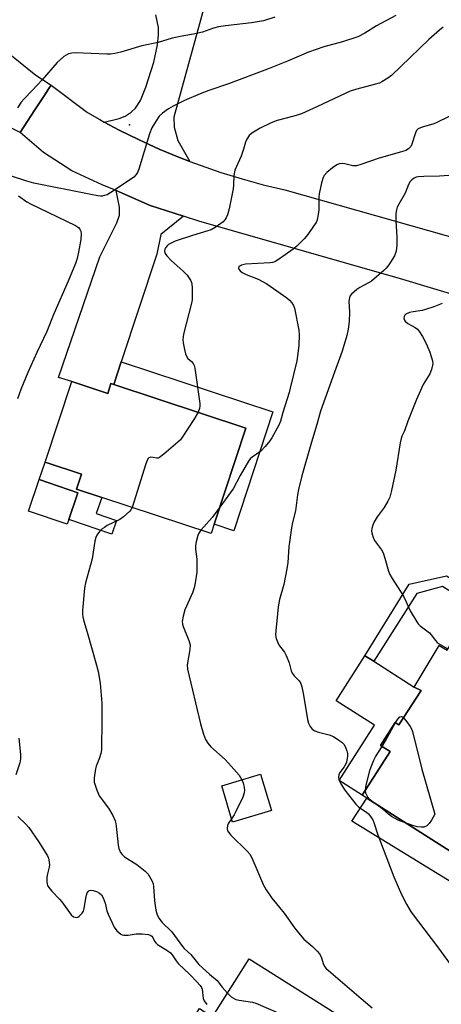
# Model space of a CAD drawing. Units: inches. Extents: x 1327761 to 1333762, y 517447 to 521447.
# Drawn here: x 1328712 to 1328846, y 519361 to 519675 of the extents above; entities that cross this region are included whole.
import ezdxf

# ---------------------------------------------------------------- set-up
doc = ezdxf.new("R2010")
doc.units = ezdxf.units.IN
doc.header["$MEASUREMENT"] = 0
for name, color, linetype in [('BLDG-Footprint', 5, 'Continuous'), ('CNTRL-Analytical Point', 7, 'Continuous'), ('CULTRL-Pad', 6, 'Continuous'), ('TRANS-Driveway', 251, 'Continuous'), ('TRANS-Non Street Sidewalk', 7, 'Continuous'), ('TRANS-Road', 130, 'Continuous'), ('Undefined', 1, 'Continuous')]:
    doc.layers.add(name, color=color, linetype=linetype)

msp = doc.modelspace()

# ---------------------------------------------------------------- linework, layer by layer
at = {"layer": 'BLDG-Footprint'}
for points, elevation in [([(1328728.26, 519559.5), (1328739.71, 519555.72), (1328740.77, 519558.92), (1328741.66, 519558.63), (1328783.79, 519544.71), (1328773.67, 519514.07), (1328772.68, 519511.1), (1328737.83, 519522.61), (1328729.75, 519525.28), (1328731.33, 519530.05), (1328719.79, 519533.86)], 426.14), ([(1328727.28, 519515.55), (1328726.78, 519514.07), (1328714.47, 519518.27), (1328717.89, 519528.32), (1328730.21, 519524.12)], 426.8), ([(1328863.86, 519480.18), (1328880, 519470.57), (1328869.76, 519453.38), (1328865.87, 519446.85), (1328874, 519442.01), (1328862.98, 519423.5), (1328861.71, 519421.37), (1328860.12, 519422.32), (1328851.25, 519408.39), (1328822.32, 519426.82), (1328820.89, 519427.73), (1328829.77, 519441.66), (1328826.75, 519443.59), (1328831.42, 519450.91), (1328832.61, 519450.15), (1328839.63, 519461.13), (1328837.48, 519462.17), (1328845.41, 519475.49), (1328847.96, 519473.97), (1328854.85, 519485.54), (1328860.64, 519482.09)], 420.41), ([(1328791.94, 519422.9), (1328779.56, 519419.18), (1328776.09, 519430.7), (1328788.47, 519434.42)], 424.05), ([(1328784.81, 519375.67), (1328817.08, 519355.36), (1328804.21, 519334.91), (1328794.55, 519340.98), (1328792.06, 519337.02), (1328782.52, 519321.85), (1328789.87, 519317.23), (1328791.44, 519316.24), (1328779.71, 519297.6), (1328778.41, 519298.42), (1328759.13, 519310.55), (1328760.83, 519313.26), (1328748.7, 519320.9), (1328750.33, 519323.48), (1328763.5, 519344.42), (1328760.51, 519346.3), (1328768.97, 519359.76), (1328773.14, 519357.13)], 427.8)]:
    msp.add_lwpolyline(points, close=True, dxfattribs=dict(at, elevation=elevation))
at = {"layer": 'CNTRL-Analytical Point'}
msp.add_point((1328746.69, 519641.36, 429), dxfattribs=at)
at = {"layer": 'CULTRL-Pad'}
for points in [[(1328742.55, 519515.27), (1328741.05, 519510.86), (1328727.29, 519515.55), (1328730.21, 519524.12), (1328717.89, 519528.32), (1328719.79, 519533.86), (1328731.33, 519530.05), (1328729.75, 519525.28), (1328737.83, 519522.61), (1328736.07, 519517.47)], [(1328839.63, 519461.13), (1328832.61, 519450.15), (1328831.42, 519450.91), (1328826.75, 519443.59), (1328829.77, 519441.66), (1328820.89, 519427.73), (1328813.52, 519432.43), (1328824.79, 519450.11), (1328812.62, 519457.86), (1328821.75, 519472.19), (1328824.54, 519470.41), (1328837.48, 519462.17)]]:
    msp.add_lwpolyline(points, close=True, dxfattribs=at)
at = {"layer": 'TRANS-Driveway'}
msp.add_lwpolyline([(1328776.67, 519701.42), (1328760.76, 519643.73), (1328760.96, 519640.56), (1328762.12, 519636.27), (1328765.89, 519629.65), (1328762.61, 519630.9), (1328756.12, 519633.6), (1328749.72, 519636.51), (1328743.42, 519639.64), (1328738.62, 519642.21), (1328743.37, 519643.32), (1328745.28, 519644.08), (1328747.18, 519645.35), (1328748.6, 519646.57), (1328750.16, 519649.09), (1328751.88, 519653.28), (1328754.39, 519661.22), (1328755.58, 519666.77), (1328755.87, 519669.93), (1328755.89, 519672.32), (1328755.02, 519676.4)], dxfattribs=at)
for points in [[(1328763.88, 519612.23), (1328756.65, 519606.34), (1328755.41, 519600.08), (1328744.05, 519565.83), (1328741.66, 519558.63), (1328740.77, 519558.92), (1328739.71, 519555.72), (1328728.26, 519559.5), (1328724.05, 519560.84), (1328737.2, 519599.26), (1328742.68, 519610.08), (1328743.46, 519612.51), (1328743.49, 519615.04), (1328742.37, 519620.35), (1328753.28, 519615.65)], [(1328872.03, 519417.71), (1328880.75, 519412.13), (1328894.98, 519403.03), (1328903.45, 519399.05), (1328911.14, 519396.63), (1328916.14, 519396), (1328904.17, 519377.51), (1328902.44, 519379.21), (1328898.24, 519381.5), (1328892.73, 519382.63), (1328885.81, 519383.07), (1328876.21, 519384.96), (1328872, 519386.19), (1328817.61, 519419.44), (1328822.32, 519426.82), (1328851.25, 519408.39), (1328860.12, 519422.32), (1328861.71, 519421.37), (1328862.98, 519423.5)]]:
    msp.add_lwpolyline(points, close=True, dxfattribs=at)
at = {"layer": 'TRANS-Non Street Sidewalk'}
for points in [[(1328741.66, 519558.63), (1328744.05, 519565.83), (1328792.39, 519549.86), (1328779.89, 519512.02), (1328773.67, 519514.07), (1328783.79, 519544.71)], [(1328847.75, 519497.63), (1328867.12, 519485.29), (1328863.86, 519480.18), (1328860.64, 519482.09), (1328862.08, 519484.35), (1328846.52, 519494.27), (1328838.34, 519492.06), (1328824.54, 519470.41), (1328821.75, 519472.19), (1328835.9, 519495)]]:
    msp.add_lwpolyline(points, close=True, dxfattribs=at)
at = {"layer": 'TRANS-Road'}
for points in [[(1328703.96, 519667.43), (1328716.85, 519657.11), (1328721.67, 519653.96), (1328720.94, 519652.85), (1328719.43, 519650.54), (1328716.5, 519646.09), (1328711.77, 519638.89), (1328703.94, 519642.69)], [(1328964.46, 519552.71), (1328832.74, 519592.31), (1328769.12, 519610.54), (1328763.88, 519612.23), (1328753.28, 519615.65), (1328742.37, 519620.35), (1328738, 519622.23), (1328728.24, 519626.65), (1328719.22, 519632.45), (1328711.77, 519638.89), (1328716.5, 519646.09), (1328719.43, 519650.54), (1328720.94, 519652.85), (1328721.67, 519653.96), (1328733.26, 519645.27), (1328737.22, 519642.96), (1328738.62, 519642.21), (1328743.42, 519639.64), (1328749.72, 519636.51), (1328756.12, 519633.6), (1328762.61, 519630.9), (1328765.89, 519629.65), (1328769.18, 519628.41), (1328775.84, 519626.13), (1328782.56, 519624.08), (1328789.34, 519622.24), (1328796.19, 519620.63), (1328865.3, 519601.05)]]:
    msp.add_lwpolyline(points, dxfattribs=at)
at = {"layer": 'Undefined'}
for points, elevation in [([(1328831.59, 519676.12), (1328825.46, 519672.89), (1328821.72, 519670.51), (1328819.53, 519669.38), (1328814.61, 519667.8), (1328808.68, 519666.18), (1328803.75, 519664.42), (1328797.09, 519661.62), (1328790.7, 519659.07), (1328778.24, 519654.42), (1328771.95, 519652.25), (1328769.2, 519651.18), (1328764.22, 519649.02), (1328760.63, 519647.21), (1328759.13, 519646.36), (1328757.23, 519644.99), (1328756.15, 519644.04), (1328755.13, 519642.62), (1328753.81, 519640.33), (1328753.09, 519638.42), (1328749.62, 519627.2), (1328749.18, 519626.11), (1328748.75, 519625.44), (1328748.02, 519624.64), (1328746.38, 519623.42), (1328740.74, 519619.75), (1328739.52, 519619.05), (1328738.73, 519618.77), (1328737.92, 519618.59), (1328737.37, 519618.55), (1328736.52, 519618.65), (1328734.36, 519619.16), (1328716.13, 519622.75), (1328713.96, 519623.33), (1328709.08, 519624.94)], 428), ([(1328793.02, 519675.56), (1328789.45, 519674.46), (1328785.57, 519673.84), (1328777.3, 519672.89), (1328775.09, 519672.48), (1328773.42, 519672.05), (1328769.9, 519670.85), (1328768.51, 519670.46), (1328767.11, 519670.14), (1328764.01, 519669.67), (1328760.26, 519668.91), (1328755.78, 519667.58), (1328750.56, 519666.45), (1328743.9, 519664.48), (1328741.96, 519664.04), (1328740.58, 519663.86), (1328739.42, 519663.85), (1328729.42, 519664.28), (1328728.27, 519664.17), (1328727.19, 519663.88), (1328726.44, 519663.53), (1328725.73, 519663.04), (1328723.56, 519661.12), (1328718.86, 519655.61), (1328715.68, 519652.2), (1328713.07, 519649.58), (1328712.14, 519648.49), (1328710.96, 519646.77)], 430), ([(1328846.7, 519672.37), (1328845.49, 519671.51), (1328842.08, 519668.53), (1328830.18, 519657.05), (1328829.05, 519656.19), (1328827.13, 519655), (1328826.37, 519654.63), (1328825.54, 519654.33), (1328818.71, 519652.52), (1328817.06, 519652), (1328806.66, 519647.13), (1328801.54, 519644.83), (1328799.12, 519644.03), (1328793.74, 519642.64), (1328791.88, 519641.95), (1328788.36, 519640.22), (1328785.64, 519638.62), (1328784.8, 519637.91), (1328784.11, 519636.76), (1328783.7, 519635.74), (1328783.05, 519633.53), (1328782.26, 519631.37), (1328780.31, 519626.91), (1328779.99, 519625.21), (1328779.83, 519622.08), (1328779.7, 519620.94), (1328778.48, 519614.6), (1328777.94, 519612.67), (1328777.48, 519611.68), (1328777.05, 519611), (1328776.5, 519610.4), (1328775.84, 519609.88), (1328773.95, 519608.61), (1328772.72, 519607.91), (1328771.66, 519607.5), (1328766.73, 519606.01), (1328761.25, 519604.21), (1328759.16, 519603.14), (1328758.7, 519602.8), (1328758.16, 519602.17), (1328757.91, 519601.7), (1328757.83, 519601.03), (1328758.09, 519600.27), (1328758.55, 519599.54), (1328759.95, 519598.07), (1328763.75, 519594.67), (1328765.01, 519593.45), (1328765.52, 519592.78), (1328766.09, 519591.82), (1328766.42, 519591.07), (1328766.56, 519590.53), (1328766.65, 519589.39), (1328766.65, 519587.35), (1328766.61, 519585.6), (1328766.49, 519584.45), (1328763.91, 519574.66), (1328763.74, 519573.81), (1328763.69, 519572.96), (1328763.83, 519571.81), (1328764.23, 519569.79), (1328764.55, 519568.37), (1328764.82, 519567.57), (1328765.24, 519566.9), (1328766.44, 519565.87), (1328766.94, 519565.32), (1328767.29, 519564.61), (1328767.5, 519563.81), (1328769.1, 519552.56), (1328769.11, 519551.76), (1328769.02, 519550.99), (1328768.53, 519549.75)], 426), ([(1328848.8, 519644.12), (1328844.26, 519641.84), (1328843.42, 519641.53), (1328840.04, 519640.58), (1328838.74, 519640.02), (1328838.22, 519639.47), (1328837.86, 519638.77), (1328836.7, 519635.2), (1328836.36, 519634.42), (1328835.69, 519633.67), (1328834.8, 519633.14), (1328833.41, 519632.67), (1328826.27, 519630.64), (1328820.42, 519628.67), (1328819.02, 519628.28), (1328817.89, 519628.25), (1328815.31, 519628.84), (1328814.45, 519628.96), (1328813.51, 519628.86), (1328812.78, 519628.56), (1328811.37, 519627.57), (1328809.56, 519626.1), (1328808.8, 519625.22), (1328808.39, 519624.5), (1328807.88, 519622.87), (1328807.19, 519619.38), (1328807.09, 519618.23), (1328807.1, 519614.26), (1328806.88, 519612.78), (1328806.48, 519611.04), (1328806.16, 519610.23), (1328805.4, 519608.98), (1328803.53, 519606.34), (1328802.4, 519605.04), (1328799.99, 519602.61), (1328798.91, 519601.66), (1328794.5, 519598.59), (1328792.98, 519597.69), (1328792.23, 519597.46), (1328791.49, 519597.36), (1328783.64, 519596.9), (1328782.36, 519596.59), (1328781.92, 519596.4), (1328781.59, 519596.14), (1328781.42, 519595.7), (1328781.5, 519595.35), (1328781.96, 519594.78), (1328782.61, 519594.25), (1328783.84, 519593.58), (1328787.69, 519592.1), (1328790.48, 519590.64), (1328796.82, 519586.23), (1328797.68, 519585.5), (1328798.43, 519584.65), (1328799.02, 519583.71), (1328799.3, 519582.9), (1328800.68, 519575.88), (1328800.79, 519574.46), (1328800.67, 519571.08), (1328800.35, 519568.48), (1328799.98, 519566.18), (1328797.95, 519557.41), (1328797.58, 519556.05), (1328795.53, 519549.64), (1328794.79, 519546.96), (1328794.29, 519545.67), (1328792.08, 519541.56), (1328791.41, 519540.62), (1328789.94, 519538.81), (1328788.55, 519537.33), (1328785.78, 519535.41), (1328785.16, 519534.87), (1328784.62, 519534.21), (1328781.93, 519529.57), (1328779.7, 519525.31), (1328775.45, 519519.48)], 424), ([(1328848.52, 519625.17), (1328845.56, 519624.97), (1328840.58, 519624.9), (1328838.82, 519624.75), (1328838.13, 519624.59), (1328837.43, 519624.28), (1328836.75, 519623.81), (1328836.17, 519623.24), (1328835.65, 519622.28), (1328834.63, 519619.54), (1328832.58, 519616.08), (1328832.07, 519615.03), (1328831.8, 519614.2), (1328831.65, 519613.04), (1328831.63, 519610.7), (1328831.95, 519605.48), (1328831.93, 519602.94), (1328831.7, 519601.02), (1328831.14, 519599.55), (1328829.34, 519596.7), (1328828.52, 519595.67), (1328827.77, 519594.88), (1328823.84, 519591.55), (1328822.88, 519590.95), (1328820.11, 519589.49), (1328819.17, 519588.85), (1328817.47, 519587.34), (1328816.98, 519586.7), (1328816.78, 519586.23), (1328816.66, 519585.18), (1328816.82, 519581.62), (1328816.74, 519578.66), (1328816.44, 519576.17), (1328816.03, 519574.22), (1328814.52, 519569.19), (1328812.01, 519562.55), (1328807.54, 519550.11), (1328806.41, 519545.8), (1328804.7, 519540.23), (1328801.67, 519529.51), (1328800.59, 519525.1), (1328800.27, 519523.39), (1328799.64, 519518.35), (1328798.62, 519514.61), (1328798.31, 519512.9), (1328797.51, 519506.85), (1328797.14, 519501.85), (1328796.84, 519499.82), (1328795.94, 519494.91), (1328794.54, 519490.06), (1328794.05, 519487.73), (1328793.68, 519483.35), (1328793.3, 519480.26), (1328793.24, 519478.83), (1328793.45, 519477.71), (1328794.08, 519476.09), (1328794.54, 519475.36), (1328796.12, 519473.3), (1328796.65, 519472.3), (1328797.56, 519469.89), (1328798.26, 519467.41), (1328798.57, 519466.64), (1328799.23, 519465.75), (1328800.74, 519464.22), (1328801.3, 519463.31), (1328801.63, 519462.23), (1328802.07, 519460.26), (1328803.43, 519451.84), (1328803.75, 519450.72), (1328804.28, 519449.67), (1328804.97, 519448.76), (1328805.82, 519448.21), (1328806.92, 519447.84), (1328810.37, 519447), (1328811.71, 519446.41), (1328813.46, 519445.3), (1328814.4, 519444.6), (1328814.98, 519443.97), (1328815.4, 519443.23), (1328815.97, 519441.9), (1328816.2, 519441.08), (1328816.24, 519440.25), (1328816.13, 519439.42), (1328815.86, 519438.33), (1328815.56, 519437.55), (1328815.12, 519436.82), (1328813.76, 519434.97), (1328813.39, 519434.25), (1328813.27, 519433.49), (1328813.44, 519432.71), (1328814.11, 519431.41), (1328815.39, 519429.39), (1328818.86, 519424.91), (1328819.83, 519423.98), (1328822.2, 519422.34), (1328822.87, 519421.8), (1328823.57, 519421), (1328824.29, 519419.87), (1328824.62, 519419.08), (1328825.84, 519415.18), (1328830.94, 519401.8), (1328833.39, 519396.08), (1328834.99, 519393.05), (1328836.14, 519391.06), (1328836.78, 519390.1), (1328844.94, 519379.45), (1328850.12, 519372.34)], 422), ([(1328711.26, 519618.72), (1328713.88, 519616.83), (1328715.08, 519616.14), (1328723.67, 519611.95), (1328729.49, 519609.25), (1328730.37, 519608.64), (1328730.84, 519608.08), (1328731.11, 519607.39), (1328731.21, 519606.54), (1328731.12, 519604.77), (1328730.38, 519600.71), (1328729.94, 519598.72), (1328729.41, 519597.13), (1328727.08, 519591.53), (1328722.57, 519581.1), (1328720.27, 519575.52), (1328717.14, 519568.8), (1328714.28, 519562.37), (1328712.06, 519557), (1328710.96, 519554.03)], 428), ([(1328846.37, 519584.34), (1328843.75, 519583.28), (1328841.1, 519582.43), (1328839.97, 519582.17), (1328837.08, 519581.76), (1328836, 519581.51), (1328834.83, 519580.95), (1328834.47, 519580.65), (1328834.23, 519580.29), (1328834.17, 519579.61), (1328834.32, 519579.13), (1328834.59, 519578.72), (1328835.4, 519578.06), (1328837.79, 519576.71), (1328838.47, 519576.2), (1328839.2, 519575.35), (1328840.12, 519573.91), (1328841.31, 519571.61), (1328842.4, 519568.91), (1328843.27, 519566.13), (1328843.37, 519565.29), (1328843.32, 519564.74), (1328842.93, 519563.36), (1328842.4, 519562), (1328840.37, 519558.55), (1328838.21, 519553.82), (1328835.48, 519546.93), (1328834.41, 519543.84), (1328833.56, 519542.15), (1328833.26, 519541.39), (1328832.97, 519539.97), (1328831.65, 519531.33), (1328830.26, 519524.82), (1328829.67, 519522.71), (1328829.09, 519521.43), (1328827.91, 519519.39), (1328825.69, 519516.44), (1328824.7, 519514.87), (1328824.3, 519513.8), (1328824, 519512.69), (1328823.89, 519511.87), (1328823.92, 519511.31), (1328824.23, 519510.2), (1328824.84, 519508.87), (1328826.99, 519505.9), (1328827.55, 519504.92), (1328828.11, 519503.26), (1328829.24, 519499.09), (1328829.66, 519498.03), (1328830.39, 519496.77), (1328834.02, 519491.13), (1328834.81, 519489.61), (1328836.2, 519486.44), (1328838.26, 519482.99), (1328838.75, 519482.3), (1328839.32, 519481.67), (1328842.34, 519479.45), (1328842.87, 519478.86), (1328844.23, 519477.04), (1328844.81, 519476.41), (1328845.77, 519475.74), (1328848.23, 519474.43)], 420), ([(1328768.53, 519549.75), (1328767.17, 519547.44), (1328763.61, 519541.94), (1328762.9, 519541), (1328762.07, 519540.19), (1328757.63, 519536.38), (1328756.28, 519535.37), (1328755.82, 519535.16), (1328755.36, 519535.12), (1328754.17, 519535.38), (1328753.47, 519535.42), (1328752.87, 519535.24), (1328752.55, 519534.89), (1328752.3, 519534.43), (1328751.91, 519533.34), (1328747.5, 519519.42)], 426), ([(1328747.5, 519519.42), (1328747.12, 519518.66), (1328746.76, 519518.21), (1328744.77, 519516.43), (1328743.54, 519515.61), (1328739.6, 519513.62), (1328738.67, 519513.08), (1328737.98, 519512.56), (1328737.11, 519511.75), (1328736.21, 519510.61), (1328735.91, 519509.82), (1328735.65, 519508.7), (1328734.73, 519503.02), (1328732.69, 519495.4), (1328732.37, 519493.67), (1328731.7, 519486.64), (1328731.68, 519485.47), (1328731.78, 519484.59), (1328732.08, 519483.15), (1328733.18, 519479.67), (1328736.17, 519469.15), (1328736.67, 519467.14), (1328737.36, 519463.44), (1328737.86, 519457.12), (1328737.88, 519451.99), (1328737.7, 519442.16), (1328737.5, 519441.02), (1328737.12, 519439.63), (1328736.02, 519436.96), (1328735.78, 519436.14), (1328735.37, 519433.3), (1328735.41, 519431.89), (1328736.12, 519429.68), (1328737.04, 519427.54), (1328740, 519423.58), (1328741.31, 519421.24), (1328742.07, 519419.63), (1328742.29, 519418.78), (1328742.42, 519417.9), (1328743.02, 519411.86), (1328743.28, 519410.8), (1328743.84, 519409.54), (1328744.3, 519408.87), (1328745.11, 519408.14), (1328748.97, 519405.72), (1328751.67, 519403.6), (1328752.61, 519402.55), (1328753.87, 519400.34), (1328754.17, 519399.55), (1328754.34, 519398.71), (1328754.68, 519394.06), (1328755.08, 519391.09), (1328755.46, 519389.69), (1328756.09, 519388.49), (1328757, 519387.29), (1328760.13, 519384.18), (1328763.58, 519379.51), (1328764.15, 519378.9), (1328766.28, 519376.96), (1328768.76, 519373.81), (1328772.16, 519370.71), (1328774.6, 519368.74), (1328776.23, 519366.59), (1328777.88, 519364.66)], 426), ([(1328775.45, 519519.48), (1328773.05, 519516.24), (1328769.44, 519512.17)], 424), ([(1328769.44, 519512.17), (1328768.76, 519511.25), (1328768.42, 519510.45), (1328767.89, 519508.45), (1328767.69, 519507.29), (1328767.71, 519506.13), (1328768.14, 519502.93), (1328768.19, 519501.18), (1328768.12, 519498.84), (1328767.64, 519495.39), (1328767.24, 519493.77), (1328766.75, 519492.19), (1328764.35, 519486.84), (1328763.81, 519484.83), (1328763.51, 519483.09), (1328763.54, 519482.26), (1328763.74, 519481.48), (1328765.61, 519477), (1328766, 519475.65), (1328765.92, 519474.22), (1328765.11, 519469.31), (1328765.14, 519467.89), (1328769.3, 519450.54), (1328770.31, 519447.15), (1328770.94, 519445.51), (1328771.7, 519444.31), (1328772.61, 519443.21), (1328777.14, 519439.11), (1328779.13, 519437.01), (1328781.6, 519434.18), (1328782.51, 519432.63)], 424), ([(1328827.26, 519443.26), (1328828.36, 519445.1), (1328831.46, 519450.88)], 422), ([(1328831.46, 519450.88), (1328832.19, 519452.02), (1328832.93, 519452.74), (1328833.38, 519452.87), (1328833.75, 519452.71), (1328834.07, 519452.43)], 422), ([(1328834.07, 519452.43), (1328834.81, 519451.53), (1328836.15, 519449.63), (1328836.56, 519448.88), (1328836.87, 519448.06), (1328839.93, 519436.05), (1328844, 519421.71), (1328842.97, 519419.84), (1328842.24, 519418.77), (1328841.47, 519418.02), (1328840.58, 519417.58), (1328839.8, 519417.52), (1328838.42, 519417.7), (1328837.05, 519418.07), (1328834.9, 519418.8)], 422), ([(1328711.34, 519445.95), (1328711.92, 519440.73), (1328711.96, 519439.33), (1328711.73, 519438.05), (1328710.39, 519434.29)], 428), ([(1328821.9, 519429.31), (1328822.13, 519430.91), (1328823.43, 519435.89), (1328823.9, 519437.29), (1328824.58, 519438.93), (1328825.1, 519439.96), (1328827.26, 519443.26)], 422), ([(1328782.51, 519432.63), (1328782.89, 519431.65), (1328783.23, 519430.19), (1328783.33, 519429.32), (1328783.27, 519428.47), (1328782.77, 519427.1), (1328780.59, 519422.51), (1328780.02, 519421.46), (1328779.23, 519420.27)], 424), ([(1328824.44, 519425.47), (1328823.43, 519426.33), (1328822.7, 519427.15), (1328822.06, 519428.39), (1328821.9, 519429.31)], 422), ([(1328834.9, 519418.8), (1328832.36, 519419.76), (1328830.19, 519421.01), (1328829.3, 519421.66), (1328827.45, 519423.33), (1328824.44, 519425.47)], 422), ([(1328711.04, 519420.93), (1328713.58, 519418.53), (1328714.55, 519417.45), (1328717.67, 519412.97), (1328720.49, 519408.47), (1328720.85, 519407.68), (1328720.99, 519407.17), (1328721.16, 519405.58), (1328721.08, 519404.79), (1328720.53, 519402.7), (1328720.36, 519401.55), (1328720.32, 519400.12), (1328720.38, 519399.57), (1328720.55, 519399.04), (1328720.97, 519398.3), (1328721.87, 519397.14), (1328724.33, 519394.64), (1328725.09, 519393.76), (1328728.11, 519389.62), (1328728.86, 519389.04), (1328729.3, 519388.86), (1328729.74, 519388.8), (1328730.19, 519388.94), (1328730.62, 519389.2), (1328731.57, 519390.13), (1328731.96, 519390.86), (1328732.21, 519391.67), (1328732.7, 519395), (1328732.91, 519395.87), (1328733.2, 519396.67), (1328733.65, 519397.24), (1328734.27, 519397.46), (1328735.04, 519397.38), (1328736.13, 519397.07), (1328737.13, 519396.59), (1328737.69, 519396.02), (1328738.23, 519395.02), (1328738.86, 519393.4), (1328739.46, 519390.93), (1328739.85, 519389.86), (1328741.82, 519385.68), (1328742.62, 519384.53), (1328743.86, 519383.5), (1328744.33, 519383.26), (1328744.85, 519383.13), (1328746.23, 519383.12), (1328748.78, 519383.55), (1328750.72, 519383.63), (1328752.71, 519383.37), (1328753.47, 519383.11), (1328753.83, 519382.85), (1328754.16, 519382.39), (1328754.65, 519381.29), (1328755.04, 519380.7), (1328755.63, 519380.2), (1328758.57, 519378.41), (1328759.7, 519377.54), (1328760.24, 519376.92), (1328761.51, 519375.02), (1328762.24, 519374.12), (1328765.88, 519370.63), (1328768.17, 519368.3), (1328769.17, 519367.18), (1328769.63, 519366.46), (1328769.82, 519365.92), (1328770.2, 519363.04), (1328770.47, 519362.24), (1328771.3, 519361.04)], 428), ([(1328779.23, 519420.27), (1328778.29, 519418.87), (1328777.95, 519418.13), (1328777.77, 519417.12), (1328777.92, 519416.4), (1328778.2, 519415.94), (1328778.95, 519415.07), (1328784.18, 519409.95), (1328785.12, 519408.86), (1328786.04, 519407.07), (1328789.4, 519399.07), (1328790.29, 519397.59), (1328792.1, 519394.98), (1328796, 519390.21), (1328799.25, 519385.45), (1328800.54, 519383.86), (1328802.31, 519381.91), (1328805.06, 519379.52), (1328806.48, 519378.12), (1328807.23, 519377.27), (1328807.75, 519376.3), (1328808.56, 519373.85), (1328808.95, 519373.11), (1328809.3, 519372.67), (1328810.14, 519371.88), (1328820.59, 519363.02), (1328824.02, 519359.97)], 424), ([(1328777.88, 519364.66), (1328779.06, 519363.54), (1328780.54, 519362.72), (1328781.63, 519362.42), (1328785.9, 519361.83), (1328787.01, 519361.52), (1328799.46, 519356.06), (1328801.01, 519355.24), (1328802.75, 519353.72), (1328805.83, 519350.63), (1328806.85, 519349.2), (1328810.08, 519344.24)], 426)]:
    msp.add_lwpolyline(points, dxfattribs=dict(at, elevation=elevation))

doc.saveas('drawing.dxf')
